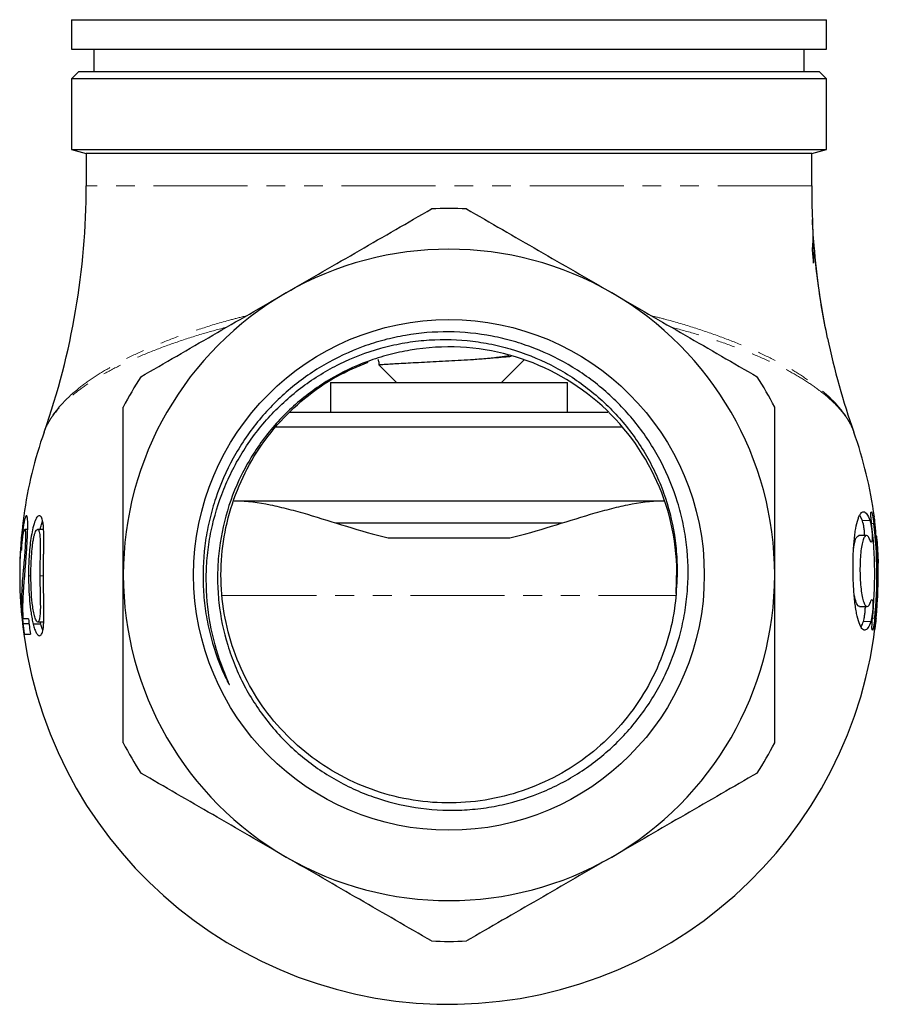
# Model space of a CAD drawing. Units: millimetres. Extents: x 16 to 399, y 10 to 286.
# Drawn here: x 229 to 287, y 142 to 208 of the extents above; entities that cross this region are included whole.
import ezdxf

# ---------------------------------------------------------------- set-up
doc = ezdxf.new("R2010")
doc.units = ezdxf.units.MM
doc.linetypes.add('PHANTOM', pattern=[12.7, 6.35, -1.27, 1.27, -1.27, 1.27, -1.27])

msp = doc.modelspace()

# ---------------------------------------------------------------- linework, layer by layer
at = {"color": 7, "linetype": 'Continuous', "lineweight": 25}
for p, q in [((232.315, 208.432), (232.315, 206.432)), ((232.315, 208.432), (283.315, 208.432)), ((283.315, 206.432), (283.315, 208.432)), ((232.315, 206.432), (283.315, 206.432)), ((233.815, 206.432), (233.815, 204.932)), ((281.815, 204.932), (281.815, 206.432)), ((232.815, 204.932), (232.315, 204.432)), ((232.815, 204.932), (282.815, 204.932)), ((283.315, 204.432), (282.815, 204.932)), ((232.315, 204.432), (232.315, 199.664)), ((283.315, 204.432), (232.315, 204.432)), ((283.315, 199.664), (283.315, 204.432)), ((232.315, 199.664), (233.315, 199.396)), ((232.315, 199.664), (283.315, 199.664)), ((282.315, 199.396), (283.315, 199.664)), ((233.315, 199.396), (233.315, 197.214)), ((282.315, 199.396), (233.315, 199.396)), ((282.315, 197.214), (282.315, 199.396)), ((282.361, 194.932), (282.367, 194.932)), ((282.364, 193.166), (282.462, 193.166)), ((283.367, 186.932), (283.384, 186.932)), ((253.084, 185.114), (254.265, 183.932)), ((261.365, 183.932), (262.899, 185.465)), ((250.715, 184.557), (251.23, 184.853)), ((249.815, 183.932), (249.815, 181.932)), ((249.815, 183.932), (265.815, 183.932)), ((265.815, 181.932), (265.815, 183.932)), ((247.073, 181.932), (268.547, 181.932)), ((246.093, 180.932), (269.527, 180.932)), ((243.298, 175.932), (243.433, 175.932)), ((243.433, 175.932), (272.197, 175.932)), ((272.197, 175.932), (272.329, 175.932)), ((285.738, 174.616), (285.557, 174.949)), ((265.455, 174.432), (250.178, 174.432)), ((229.355, 174.009), (229.159, 174.009)), ((230.428, 174.009), (230.023, 174.009)), ((286.012, 173.601), (285.5, 173.601)), ((253.698, 173.432), (261.932, 173.432)), ((229.295, 172.714), (229.178, 172.714)), ((273.181, 171.326), (273.132, 169.683)), ((229.084, 169.908), (228.958, 169.908)), ((228.902, 168.728), (228.901, 168.728)), ((285.546, 168.801), (286.058, 168.801)), ((229.447, 167.635), (229.039, 167.635)), ((230.245, 167.6), (229.731, 167.6)), ((230.436, 167.752), (230.036, 167.752)), ((230.245, 167.6), (230.216, 167.752))]:
    msp.add_line(p, q, dxfattribs=at)
at = {"color": 8, "linetype": 'PHANTOM', "lineweight": 18}
for p, q in [((282.315, 197.214), (233.315, 197.214)), ((285.738, 174.616), (286.247, 174.616)), ((286.363, 174.401), (286.515, 174.401)), ((286.745, 171.723), (286.801, 171.723)), ((229.576, 170.877), (229.414, 170.877)), ((230.424, 170.881), (230.181, 170.881)), ((242.517, 169.542), (273.12, 169.542)), ((285.804, 167.786), (286.311, 167.786)), ((286.423, 168.001), (286.574, 168.001)), ((286.607, 168.001), (286.664, 168.001))]:
    msp.add_line(p, q, dxfattribs=at)
at = {"color": 7, "linetype": 'Continuous', "lineweight": 25}
msp.add_circle((257.815, 170.932), 17.248, dxfattribs=at)
for centre, radius, start, end in [((183.315, 197.214), 50, 340.56737, 0), ((332.315, 197.214), 50, 180, 182.61603), ((257.815, 170.932), 24.75, 87.26604, 92.73396), ((257.815, 170.932), 22, 60, 120), ((257.815, 170.932), 22, 120, 180), ((257.815, 170.932), 22, 0, 60), ((332.315, 197.214), 50, 191.86711, 199.4319), ((257.815, 170.932), 15.4, 359.01364, 99.79579), ((257.815, 170.932), 24.75, 147.26604, 152.73396), ((257.815, 170.932), 24.75, 27.26604, 32.73396), ((257.815, 170.932), 29, 160.56934, 172.07081), ((257.815, 170.932), 29, 7.76701, 19.4311), ((257.815, 170.932), 28.998, 172.07143, 184.35797), ((257.815, 170.932), 28.997, 172.07095, 187.92905), ((257.815, 170.932), 28.758, 354.15049, 6.92859), ((257.815, 170.932), 28.908, 354.18103, 6.89237), ((257.815, 170.932), 29, 0, 3.9631), ((257.815, 170.932), 28.941, 354.18754, 1.56592), ((257.815, 170.932), 28.997, 354.19889, 1.56287), ((257.815, 170.932), 29, 187.92713, 0), ((257.815, 170.932), 22, 180, 240), ((257.815, 170.932), 22, 300, 0), ((257.815, 170.932), 28.559, 185.978, 188.05127), ((257.815, 170.932), 24.75, 207.26604, 212.73396), ((257.815, 170.932), 24.75, 327.26604, 332.73396), ((257.815, 170.932), 22, 240, 300), ((257.815, 170.932), 24.75, 267.26604, 272.73396)]:
    msp.add_arc(centre, radius, start, end, dxfattribs=at)
for points, knots in [([(246.815, 189.984), (247.641, 190.461), (248.474, 190.942), (250.13, 191.898), (250.953, 192.373), (253.409, 193.791), (255.028, 194.726), (256.635, 195.654)], [0, 0, 0, 0, 0.25, 0.25, 0.5, 0.5, 1, 1, 1, 1]), ([(258.996, 195.654), (260.61, 194.722), (262.233, 193.785), (265.504, 191.896), (267.152, 190.945), (268.815, 189.984)], [0, 0, 0, 0, 0.5, 0.5, 1, 1, 1, 1]), ([(282.361, 194.932), (282.365, 194.819), (282.369, 194.707), (282.375, 194.498), (282.378, 194.399), (282.386, 194.111), (282.388, 193.933), (282.388, 193.598), (282.385, 193.446), (282.374, 193.237), (282.369, 193.171), (282.358, 193.048), (282.351, 192.99), (282.343, 192.932)], [0, 0, 0, 0, 0.125, 0.125, 0.25, 0.25, 0.5, 0.5, 0.75, 0.75, 0.875, 0.875, 1, 1, 1, 1]), ([(283.384, 186.932), (283.245, 187.594), (283.118, 188.261), (282.894, 189.594), (282.796, 190.261), (282.543, 192.261), (282.428, 193.596), (282.367, 194.932)], [0, 0, 0, 0, 0.25, 0.25, 0.5, 0.5, 1, 1, 1, 1]), ([(282.343, 192.932), (282.357, 192.774), (282.371, 192.617), (282.401, 192.301), (282.417, 192.144), (282.434, 191.986)], [0, 0, 0, 0, 0.5, 0.5, 1, 1, 1, 1]), ([(282.434, 191.986), (282.44, 192.021), (282.445, 192.056), (282.454, 192.133), (282.458, 192.175), (282.467, 192.305), (282.471, 192.397), (282.475, 192.592), (282.476, 192.695), (282.473, 192.861), (282.471, 192.918), (282.467, 193.038), (282.465, 193.102), (282.462, 193.166)], [0, 0, 0, 0, 0.125, 0.125, 0.25, 0.25, 0.5, 0.5, 0.75, 0.75, 0.875, 0.875, 1, 1, 1, 1]), ([(282.462, 193.166), (282.547, 192.121), (282.665, 191.079), (282.966, 189), (283.151, 187.961), (283.367, 186.932)], [0, 0, 0, 0, 0.5, 0.5, 1, 1, 1, 1]), ([(236.996, 184.315), (238.61, 185.247), (240.233, 186.184), (243.504, 188.073), (245.152, 189.024), (246.815, 189.984)], [0, 0, 0, 0, 0.5, 0.5, 1, 1, 1, 1]), ([(268.815, 189.984), (269.641, 189.507), (270.474, 189.027), (272.13, 188.071), (272.953, 187.596), (275.409, 186.178), (277.028, 185.243), (278.635, 184.315)], [0, 0, 0, 0, 0.25, 0.25, 0.5, 0.5, 1, 1, 1, 1]), ([(255.195, 186.107), (254.706, 186.028), (254.222, 185.926), (253.264, 185.674), (252.79, 185.525), (251.406, 185.015), (250.525, 184.592), (249.265, 183.832), (248.855, 183.557), (248.06, 182.967), (247.679, 182.655), (246.588, 181.671), (245.926, 180.951), (245.035, 179.772), (244.755, 179.361), (244.238, 178.523), (244.001, 178.094), (243.353, 176.778), (243.004, 175.862), (242.478, 173.951), (242.309, 172.984), (242.193, 171.522), (242.177, 171.033), (242.191, 170.049), (242.222, 169.553), (242.383, 168.083), (242.58, 167.125), (243.01, 165.72), (243.175, 165.257), (243.552, 164.343), (243.762, 163.894), (244.448, 162.592), (244.982, 161.773), (245.899, 160.62), (246.226, 160.247), (246.911, 159.535), (247.267, 159.197), (248.379, 158.238), (249.175, 157.67), (250.455, 156.927), (250.896, 156.698), (251.789, 156.287), (252.243, 156.103), (253.626, 155.616), (254.577, 155.376), (256.536, 155.073), (257.514, 155.015), (258.98, 155.062), (259.468, 155.1), (260.444, 155.222), (260.934, 155.306), (262.378, 155.626), (263.309, 155.925), (264.66, 156.499), (265.103, 156.711), (265.973, 157.18), (266.398, 157.435), (267.626, 158.251), (268.39, 158.867), (269.45, 159.897), (269.791, 160.259), (270.431, 161.008), (270.732, 161.395), (271.298, 162.196), (271.563, 162.609), (272.055, 163.46), (272.284, 163.901), (272.904, 165.246), (273.23, 166.168), (273.592, 167.59), (273.692, 168.07), (273.847, 169.043), (273.902, 169.537), (274, 171.01), (273.975, 171.987), (273.806, 173.446), (273.727, 173.932), (273.524, 174.9), (273.401, 175.379), (272.969, 176.785), (272.599, 177.689), (271.921, 178.996), (271.673, 179.425), (271.139, 180.257), (270.856, 180.658), (269.954, 181.817), (269.287, 182.532), (268.187, 183.516), (267.802, 183.831), (267.011, 184.418), (266.605, 184.692), (265.354, 185.457), (264.477, 185.891), (263.095, 186.425), (262.625, 186.582), (261.681, 186.852), (261.204, 186.965), (259.765, 187.24), (258.789, 187.338), (256.807, 187.356), (255.831, 187.276), (254.386, 187.028), (253.908, 186.924), (252.959, 186.672), (252.486, 186.523), (251.095, 186.015), (250.209, 185.598), (248.943, 184.858), (248.531, 184.593), (247.729, 184.022), (247.337, 183.716), (246.209, 182.751), (245.515, 182.038), (244.579, 180.885), (244.285, 180.488), (243.733, 179.668), (243.475, 179.244), (242.762, 177.947), (242.37, 177.05), (241.902, 175.658), (241.766, 175.186), (241.536, 174.226), (241.443, 173.739), (241.229, 172.28), (241.175, 171.303), (241.224, 169.832), (241.263, 169.34), (241.385, 168.357), (241.467, 167.873), (241.779, 166.437), (242.07, 165.505), (242.548, 164.375), (242.649, 164.151), (242.813, 163.818), (242.868, 163.706), (242.937, 163.585), (242.945, 163.571), (242.957, 163.551), (242.961, 163.545), (242.97, 163.532), (242.975, 163.524), (242.982, 163.521), (242.982, 163.525), (242.981, 163.532), (242.98, 163.535), (242.976, 163.546), (242.974, 163.553), (242.966, 163.575), (242.961, 163.589), (242.932, 163.661), (242.908, 163.717), (242.789, 164.003), (242.694, 164.231), (242.513, 164.693), (242.428, 164.926), (242.025, 166.095), (241.781, 167.051), (241.469, 169.012), (241.403, 169.992), (241.434, 171.459), (241.466, 171.948), (241.575, 172.926), (241.652, 173.416), (241.95, 174.87), (242.234, 175.809), (242.783, 177.171), (242.986, 177.617), (243.435, 178.495), (243.683, 178.927), (244.474, 180.178), (245.071, 180.954), (246.069, 182.034), (246.419, 182.379), (247.154, 183.041), (247.538, 183.356), (248.721, 184.239), (249.556, 184.75), (251.318, 185.618), (252.251, 185.976), (253.677, 186.376), (254.158, 186.488), (255.133, 186.665), (255.625, 186.731), (257.095, 186.859), (258.074, 186.854), (259.541, 186.71), (260.031, 186.638), (261.004, 186.45), (261.483, 186.334), (262.895, 185.921), (263.806, 185.561), (265.124, 184.89), (265.557, 184.643), (266.39, 184.114), (266.791, 183.832), (267.953, 182.932), (268.669, 182.262), (269.653, 181.148), (269.963, 180.761), (270.542, 179.966), (270.811, 179.557), (271.31, 178.715), (271.539, 178.282), (271.958, 177.391), (272.148, 176.932), (272.649, 175.535), (272.889, 174.585), (273.115, 173.135), (273.167, 172.646), (273.226, 171.661), (273.231, 171.163), (273.213, 170.667)], [0, 0, 0, 0, 0.007813, 0.007813, 0.015625, 0.015625, 0.03125, 0.03125, 0.039063, 0.039063, 0.046875, 0.046875, 0.0625, 0.0625, 0.070313, 0.070313, 0.078125, 0.078125, 0.09375, 0.09375, 0.109375, 0.109375, 0.117188, 0.117188, 0.125, 0.125, 0.140625, 0.140625, 0.148438, 0.148438, 0.15625, 0.15625, 0.171875, 0.171875, 0.179688, 0.179688, 0.1875, 0.1875, 0.203125, 0.203125, 0.210938, 0.210938, 0.21875, 0.21875, 0.234375, 0.234375, 0.25, 0.25, 0.257813, 0.257813, 0.265625, 0.265625, 0.28125, 0.28125, 0.289063, 0.289063, 0.296875, 0.296875, 0.3125, 0.3125, 0.320313, 0.320313, 0.328125, 0.328125, 0.335938, 0.335938, 0.34375, 0.34375, 0.359375, 0.359375, 0.367188, 0.367188, 0.375, 0.375, 0.390625, 0.390625, 0.398438, 0.398438, 0.40625, 0.40625, 0.421875, 0.421875, 0.429688, 0.429688, 0.4375, 0.4375, 0.453125, 0.453125, 0.460938, 0.460938, 0.46875, 0.46875, 0.484375, 0.484375, 0.492188, 0.492188, 0.5, 0.5, 0.515625, 0.515625, 0.53125, 0.53125, 0.539063, 0.539063, 0.546875, 0.546875, 0.5625, 0.5625, 0.570313, 0.570313, 0.578125, 0.578125, 0.59375, 0.59375, 0.601563, 0.601563, 0.609375, 0.609375, 0.625, 0.625, 0.632813, 0.632813, 0.640625, 0.640625, 0.65625, 0.65625, 0.664063, 0.664063, 0.671875, 0.671875, 0.6875, 0.6875, 0.691406, 0.691406, 0.693359, 0.693359, 0.693604, 0.693604, 0.693726, 0.693726, 0.693848, 0.693848, 0.693909, 0.693909, 0.69397, 0.69397, 0.694092, 0.694092, 0.694336, 0.694336, 0.695313, 0.695313, 0.699219, 0.699219, 0.703125, 0.703125, 0.71875, 0.71875, 0.734375, 0.734375, 0.742188, 0.742188, 0.75, 0.75, 0.765625, 0.765625, 0.773438, 0.773438, 0.78125, 0.78125, 0.796875, 0.796875, 0.804688, 0.804688, 0.8125, 0.8125, 0.828125, 0.828125, 0.84375, 0.84375, 0.851563, 0.851563, 0.859375, 0.859375, 0.875, 0.875, 0.882813, 0.882813, 0.890625, 0.890625, 0.90625, 0.90625, 0.914063, 0.914063, 0.921875, 0.921875, 0.9375, 0.9375, 0.945313, 0.945313, 0.953125, 0.953125, 0.960938, 0.960938, 0.96875, 0.96875, 0.984375, 0.984375, 0.992188, 0.992188, 1, 1, 1, 1]), ([(253.1, 185.122), (253.106, 185.125), (253.121, 185.133), (253.337, 185.153), (253.79, 185.183), (254.502, 185.222), (255.389, 185.27), (256.139, 185.31), (256.951, 185.354), (258.066, 185.41), (259.271, 185.475), (260.099, 185.538), (260.41, 185.561)], [0, 0, 0, 0, 0.071529, 0.153648, 0.238275, 0.400081, 0.482263, 0.566814, 0.649238, 0.734067, 0.899875, 1, 1, 1, 1]), ([(260.41, 185.561), (260.667, 185.582), (261.178, 185.624), (261.708, 185.671), (261.948, 185.695), (262.005, 185.701)], [0, 0, 0, 0, 0.43476, 0.865108, 1, 1, 1, 1]), ([(273.213, 170.667), (273.176, 169.997), (273.091, 168.475), (272.519, 166.128), (271.515, 163.737), (270.103, 161.529), (268.359, 159.607), (266.297, 157.991), (264.014, 156.755), (261.534, 155.912), (258.971, 155.502), (256.351, 155.528), (253.797, 155.99), (251.334, 156.882), (249.076, 158.163), (247.047, 159.82), (245.341, 161.777), (243.975, 164.012), (243.013, 166.423), (242.465, 168.985), (242.355, 171.578), (242.686, 174.177), (243.441, 176.66), (244.614, 179.003), (246.148, 181.098), (248.033, 182.913), (250.103, 184.367), (251.635, 185.009), (252.356, 185.312)], [0, 0, 0, 0, 0.030152, 0.068543, 0.108048, 0.146439, 0.185944, 0.224334, 0.263838, 0.302229, 0.341734, 0.380124, 0.419628, 0.458019, 0.497523, 0.535914, 0.575417, 0.613808, 0.653312, 0.691702, 0.731206, 0.769597, 0.809101, 0.847491, 0.886996, 0.925386, 0.96489, 1, 1, 1, 1]), ([(253.001, 185.501), (253.015, 185.479), (253.041, 185.437), (253.081, 185.307), (253.091, 185.193), (253.079, 185.144), (253.075, 185.129)], [0, 0, 0, 0, 0.29164, 0.561719, 0.870566, 1, 1, 1, 1]), ([(235.815, 170.932), (235.815, 171.886), (235.815, 172.842), (235.815, 174.759), (235.815, 175.721), (235.815, 178.569), (235.815, 180.432), (235.815, 182.27)], [0, 0, 0, 0, 0.25, 0.25, 0.5, 0.5, 1, 1, 1, 1]), ([(279.815, 170.932), (279.815, 171.886), (279.815, 172.842), (279.815, 174.759), (279.815, 175.721), (279.815, 178.569), (279.815, 180.432), (279.815, 182.27)], [0, 0, 0, 0, 0.25, 0.25, 0.5, 0.5, 1, 1, 1, 1]), ([(243.433, 175.932), (244.167, 175.932), (244.936, 175.829), (246.143, 175.585), (246.554, 175.488), (247.396, 175.271), (247.824, 175.151), (249.117, 174.773), (249.997, 174.493), (251.806, 173.94), (252.734, 173.664), (253.698, 173.432)], [0, 0, 0, 0, 0.25, 0.25, 0.375, 0.375, 0.5, 0.5, 0.75, 0.75, 1, 1, 1, 1]), ([(261.932, 173.432), (262.897, 173.664), (263.825, 173.94), (265.634, 174.493), (266.514, 174.773), (267.809, 175.152), (268.237, 175.272), (269.078, 175.489), (269.489, 175.585), (270.695, 175.829), (271.463, 175.932), (272.197, 175.932)], [0, 0, 0, 0, 0.25, 0.25, 0.5, 0.5, 0.625, 0.625, 0.75, 0.75, 1, 1, 1, 1]), ([(229.275, 174.932), (229.268, 174.93), (229.26, 174.928), (229.246, 174.917), (229.238, 174.907), (229.214, 174.869), (229.198, 174.83), (229.162, 174.717), (229.144, 174.644), (229.107, 174.471), (229.088, 174.368), (229.052, 174.147), (229.035, 174.025), (229.002, 173.773), (228.987, 173.642), (228.959, 173.374), (228.946, 173.236), (228.923, 172.957), (228.913, 172.816), (228.904, 172.675)], [0, 0, 0, 0, 0.0625, 0.0625, 0.125, 0.125, 0.25, 0.25, 0.375, 0.375, 0.5, 0.5, 0.625, 0.625, 0.75, 0.75, 0.875, 0.875, 1, 1, 1, 1]), ([(229.096, 174.932), (229.094, 174.932), (229.092, 174.932), (229.093, 174.932), (229.093, 174.932)], [0, 0, 0, 0, 0.841181, 1, 1, 1, 1]), ([(229.296, 172.724), (229.304, 172.86), (229.313, 172.997), (229.328, 173.265), (229.335, 173.398), (229.347, 173.661), (229.352, 173.789), (229.359, 174.031), (229.361, 174.147), (229.363, 174.365), (229.362, 174.465), (229.356, 174.638), (229.35, 174.713), (229.335, 174.827), (229.325, 174.867), (229.308, 174.908), (229.302, 174.917), (229.289, 174.929), (229.282, 174.93), (229.275, 174.932)], [0, 0, 0, 0, 0.125, 0.125, 0.25, 0.25, 0.375, 0.375, 0.5, 0.5, 0.625, 0.625, 0.75, 0.75, 0.875, 0.875, 0.9375, 0.9375, 1, 1, 1, 1]), ([(230.143, 174.932), (230.116, 174.93), (230.09, 174.925), (230.036, 174.89), (230.009, 174.863), (229.953, 174.79), (229.926, 174.743), (229.872, 174.63), (229.846, 174.565), (229.77, 174.346), (229.724, 174.171), (229.643, 173.8), (229.608, 173.604), (229.547, 173.198), (229.522, 172.989), (229.48, 172.573), (229.464, 172.363), (229.425, 171.731), (229.414, 171.305), (229.414, 170.877)], [0, 0, 0, 0, 0.0625, 0.0625, 0.125, 0.125, 0.1875, 0.1875, 0.25, 0.25, 0.375, 0.375, 0.5, 0.5, 0.625, 0.625, 0.75, 0.75, 1, 1, 1, 1]), ([(230.424, 170.877), (230.423, 171.09), (230.424, 171.303), (230.428, 171.728), (230.431, 171.94), (230.435, 172.258), (230.437, 172.364), (230.44, 172.574), (230.44, 172.678), (230.442, 172.989), (230.443, 173.195), (230.441, 173.6), (230.44, 173.802), (230.43, 174.087), (230.425, 174.179), (230.409, 174.351), (230.399, 174.429), (230.374, 174.571), (230.358, 174.635), (230.324, 174.744), (230.305, 174.789), (230.263, 174.863), (230.241, 174.891), (230.193, 174.924), (230.168, 174.928), (230.143, 174.932)], [0, 0, 0, 0, 0.125, 0.125, 0.25, 0.25, 0.3125, 0.3125, 0.375, 0.375, 0.5, 0.5, 0.625, 0.625, 0.6875, 0.6875, 0.75, 0.75, 0.8125, 0.8125, 0.875, 0.875, 0.9375, 0.9375, 1, 1, 1, 1]), ([(286.311, 167.786), (286.249, 167.601), (286.184, 167.461), (286.082, 167.313), (286.047, 167.274), (285.978, 167.221), (285.943, 167.206), (285.874, 167.198), (285.839, 167.206), (285.77, 167.244), (285.736, 167.275), (285.637, 167.4), (285.573, 167.528), (285.454, 167.871), (285.4, 168.079), (285.327, 168.449), (285.304, 168.582), (285.263, 168.86), (285.243, 169.005), (285.191, 169.461), (285.163, 169.796), (285.133, 170.309), (285.125, 170.483), (285.113, 170.837), (285.11, 171.017), (285.104, 171.553), (285.109, 171.906), (285.135, 172.601), (285.156, 172.928), (285.199, 173.388), (285.216, 173.537), (285.252, 173.816), (285.273, 173.947), (285.338, 174.316), (285.389, 174.531), (285.473, 174.786), (285.502, 174.861), (285.563, 174.989), (285.595, 175.043), (285.693, 175.169), (285.76, 175.208), (285.901, 175.193), (285.972, 175.139), (286.112, 174.944), (286.181, 174.8), (286.247, 174.616)], [0, 0, 0, 0, 0.0625, 0.0625, 0.09375, 0.09375, 0.125, 0.125, 0.15625, 0.15625, 0.1875, 0.1875, 0.25, 0.25, 0.3125, 0.3125, 0.34375, 0.34375, 0.375, 0.375, 0.4375, 0.4375, 0.46875, 0.46875, 0.5, 0.5, 0.5625, 0.5625, 0.625, 0.625, 0.65625, 0.65625, 0.6875, 0.6875, 0.75, 0.75, 0.78125, 0.78125, 0.8125, 0.8125, 0.875, 0.875, 0.9375, 0.9375, 1, 1, 1, 1]), ([(286.363, 174.401), (286.35, 174.507), (286.339, 174.61), (286.323, 174.805), (286.318, 174.894), (286.313, 175.042), (286.314, 175.102), (286.322, 175.181), (286.33, 175.202), (286.35, 175.2), (286.363, 175.179), (286.391, 175.098), (286.407, 175.039), (286.456, 174.816), (286.489, 174.612), (286.515, 174.401)], [0, 0, 0, 0, 0.125, 0.125, 0.25, 0.25, 0.375, 0.375, 0.5, 0.5, 0.625, 0.625, 0.75, 0.75, 1, 1, 1, 1]), ([(230.208, 174.009), (230.224, 174.091), (230.269, 174.315), (230.333, 174.465), (230.372, 174.56)], [0, 0, 0, 0, 0.368185, 1, 1, 1, 1]), ([(285.895, 173.601), (285.895, 173.603), (285.895, 173.677), (285.879, 173.864), (285.849, 174.128), (285.805, 174.378), (285.766, 174.535), (285.743, 174.6), (285.738, 174.616)], [0, 0, 0, 0, 0.0051245, 0.2312354, 0.4585514, 0.6891336, 0.9236824, 1, 1, 1, 1]), ([(286.247, 174.616), (286.266, 174.561), (286.285, 174.491), (286.322, 174.323), (286.339, 174.227), (286.368, 174.024), (286.38, 173.917), (286.397, 173.71), (286.402, 173.608), (286.404, 173.428), (286.401, 173.349), (286.389, 173.224), (286.379, 173.18), (286.34, 173.106), (286.304, 173.141), (286.267, 173.25)], [0, 0, 0, 0, 0.125, 0.125, 0.25, 0.25, 0.375, 0.375, 0.5, 0.5, 0.625, 0.625, 0.75, 0.75, 1, 1, 1, 1]), ([(286.745, 171.723), (286.732, 172.115), (286.705, 172.899), (286.641, 173.923), (286.583, 174.61), (286.553, 174.797), (286.544, 174.851)], [0, 0, 0, 0, 0.293642, 0.587313, 0.881486, 1, 1, 1, 1]), ([(228.944, 172.573), (228.954, 172.746), (228.967, 172.918), (228.99, 173.168), (228.998, 173.251), (229.016, 173.41), (229.026, 173.486), (229.057, 173.699), (229.079, 173.818), (229.111, 173.937), (229.121, 173.964), (229.141, 174), (229.15, 174.006), (229.159, 174.009)], [0, 0, 0, 0, 0.25, 0.25, 0.375, 0.375, 0.5, 0.5, 0.75, 0.75, 0.875, 0.875, 1, 1, 1, 1]), ([(229.159, 174.009), (229.167, 174.006), (229.174, 174.001), (229.187, 173.969), (229.193, 173.945), (229.207, 173.839), (229.21, 173.73), (229.211, 173.481), (229.208, 173.336), (229.199, 173.11), (229.196, 173.032), (229.187, 172.873), (229.182, 172.794), (229.178, 172.714)], [0, 0, 0, 0, 0.125, 0.125, 0.25, 0.25, 0.5, 0.5, 0.75, 0.75, 0.875, 0.875, 1, 1, 1, 1]), ([(229.767, 173.461), (229.785, 173.536), (229.803, 173.611), (229.843, 173.743), (229.864, 173.802), (229.909, 173.906), (229.932, 173.944), (229.966, 173.984), (229.978, 173.994), (230.001, 174.006), (230.012, 174.007), (230.023, 174.009)], [0, 0, 0, 0, 0.25, 0.25, 0.5, 0.5, 0.75, 0.75, 0.875, 0.875, 1, 1, 1, 1]), ([(230.023, 174.009), (230.041, 174.006), (230.06, 174), (230.093, 173.963), (230.108, 173.934), (230.134, 173.857), (230.146, 173.811), (230.165, 173.704), (230.172, 173.645), (230.192, 173.461), (230.199, 173.322), (230.205, 173.033), (230.204, 172.881), (230.199, 172.426), (230.192, 172.117), (230.183, 171.5), (230.18, 171.19), (230.181, 170.881)], [0, 0, 0, 0, 0.0625, 0.0625, 0.125, 0.125, 0.1875, 0.1875, 0.25, 0.25, 0.375, 0.375, 0.5, 0.5, 0.75, 0.75, 1, 1, 1, 1]), ([(285.156, 172.738), (285.177, 172.874), (285.229, 173.214), (285.35, 173.533), (285.452, 173.571), (285.5, 173.59)], [0, 0, 0, 0, 0.257844, 0.643597, 1, 1, 1, 1]), ([(286.267, 173.25), (286.228, 173.361), (286.188, 173.445), (286.106, 173.563), (286.064, 173.596), (285.981, 173.605), (285.939, 173.582), (285.861, 173.481), (285.824, 173.405), (285.755, 173.199), (285.724, 173.074), (285.669, 172.778), (285.646, 172.608), (285.61, 172.243), (285.596, 172.042), (285.579, 171.631), (285.576, 171.415), (285.58, 170.987), (285.587, 170.775), (285.612, 170.359), (285.629, 170.163), (285.673, 169.796), (285.699, 169.627), (285.759, 169.332), (285.793, 169.204), (285.865, 169), (285.904, 168.922), (285.984, 168.821), (286.025, 168.797), (286.109, 168.806), (286.15, 168.838), (286.23, 168.955), (286.269, 169.041), (286.305, 169.152)], [0, 0, 0, 0, 0.0625, 0.0625, 0.125, 0.125, 0.1875, 0.1875, 0.25, 0.25, 0.3125, 0.3125, 0.375, 0.375, 0.4375, 0.4375, 0.5, 0.5, 0.5625, 0.5625, 0.625, 0.625, 0.6875, 0.6875, 0.75, 0.75, 0.8125, 0.8125, 0.875, 0.875, 0.9375, 0.9375, 1, 1, 1, 1]), ([(286.665, 173.577), (286.668, 173.584), (286.678, 173.609), (286.704, 173.436), (286.738, 173.073), (286.771, 172.544), (286.791, 172.066), (286.799, 171.789), (286.801, 171.723)], [0, 0, 0, 0, 0.072725, 0.287336, 0.502274, 0.717395, 0.932413, 1, 1, 1, 1]), ([(229.575, 170.881), (229.575, 171.101), (229.578, 171.321), (229.591, 171.761), (229.601, 171.98), (229.631, 172.417), (229.65, 172.633), (229.686, 172.951), (229.699, 173.056), (229.73, 173.261), (229.748, 173.361), (229.767, 173.461)], [0, 0, 0, 0, 0.25, 0.25, 0.5, 0.5, 0.75, 0.75, 0.875, 0.875, 1, 1, 1, 1]), ([(229.178, 172.714), (229.173, 172.643), (229.168, 172.573), (229.159, 172.433), (229.154, 172.364), (229.138, 172.161), (229.127, 172.029), (229.104, 171.77), (229.092, 171.645), (229.07, 171.408), (229.059, 171.294), (229.027, 170.958), (229.009, 170.743), (228.978, 170.321), (228.966, 170.113), (228.958, 169.908)], [0, 0, 0, 0, 0.0625, 0.0625, 0.125, 0.125, 0.25, 0.25, 0.375, 0.375, 0.5, 0.5, 0.75, 0.75, 1, 1, 1, 1]), ([(229.055, 169.442), (229.06, 169.559), (229.067, 169.676), (229.082, 169.913), (229.09, 170.035), (229.104, 170.218), (229.108, 170.28), (229.118, 170.405), (229.124, 170.467), (229.14, 170.657), (229.151, 170.789), (229.173, 171.063), (229.185, 171.202), (229.208, 171.487), (229.22, 171.633), (229.243, 171.934), (229.254, 172.09), (229.27, 172.326), (229.276, 172.405), (229.286, 172.564), (229.291, 172.644), (229.296, 172.724)], [0, 0, 0, 0, 0.125, 0.125, 0.25, 0.25, 0.3125, 0.3125, 0.375, 0.375, 0.5, 0.5, 0.625, 0.625, 0.75, 0.75, 0.875, 0.875, 0.9375, 0.9375, 1, 1, 1, 1]), ([(235.815, 159.593), (235.815, 160.519), (235.815, 161.455), (235.815, 163.34), (235.815, 164.284), (235.815, 167.123), (235.815, 169.023), (235.815, 170.932)], [0, 0, 0, 0, 0.25, 0.25, 0.5, 0.5, 1, 1, 1, 1]), ([(279.815, 159.593), (279.815, 160.519), (279.815, 161.455), (279.815, 163.34), (279.815, 164.284), (279.815, 167.123), (279.815, 169.023), (279.815, 170.932)], [0, 0, 0, 0, 0.25, 0.25, 0.5, 0.5, 1, 1, 1, 1]), ([(229.414, 170.877), (229.415, 170.594), (229.421, 170.31), (229.445, 169.744), (229.464, 169.462), (229.514, 168.903), (229.547, 168.63), (229.606, 168.232), (229.628, 168.101), (229.676, 167.846), (229.703, 167.723), (229.731, 167.6)], [0, 0, 0, 0, 0.25, 0.25, 0.5, 0.5, 0.75, 0.75, 0.875, 0.875, 1, 1, 1, 1]), ([(230.036, 167.752), (230.017, 167.756), (229.998, 167.762), (229.959, 167.802), (229.938, 167.832), (229.88, 167.949), (229.844, 168.058), (229.795, 168.241), (229.78, 168.304), (229.751, 168.439), (229.738, 168.509), (229.703, 168.725), (229.684, 168.876), (229.634, 169.331), (229.612, 169.639), (229.59, 170.104), (229.585, 170.259), (229.578, 170.57), (229.576, 170.725), (229.575, 170.881)], [0, 0, 0, 0, 0.0625, 0.0625, 0.125, 0.125, 0.25, 0.25, 0.3125, 0.3125, 0.375, 0.375, 0.5, 0.5, 0.75, 0.75, 0.875, 0.875, 1, 1, 1, 1]), ([(230.181, 170.881), (230.181, 170.727), (230.182, 170.572), (230.186, 170.264), (230.188, 170.111), (230.196, 169.649), (230.205, 169.342), (230.211, 168.888), (230.213, 168.738), (230.21, 168.521), (230.208, 168.45), (230.2, 168.313), (230.195, 168.249), (230.182, 168.125), (230.175, 168.066), (230.156, 167.959), (230.145, 167.913), (230.12, 167.834), (230.106, 167.802), (230.073, 167.762), (230.055, 167.756), (230.036, 167.752)], [0, 0, 0, 0, 0.125, 0.125, 0.25, 0.25, 0.5, 0.5, 0.625, 0.625, 0.6875, 0.6875, 0.75, 0.75, 0.8125, 0.8125, 0.875, 0.875, 0.9375, 0.9375, 1, 1, 1, 1]), ([(230.158, 166.829), (230.183, 166.831), (230.208, 166.836), (230.256, 166.87), (230.278, 166.895), (230.32, 166.967), (230.339, 167.013), (230.372, 167.124), (230.386, 167.191), (230.41, 167.337), (230.419, 167.416), (230.434, 167.588), (230.439, 167.68), (230.452, 167.957), (230.454, 168.155), (230.455, 168.562), (230.452, 168.768), (230.446, 169.184), (230.442, 169.394), (230.431, 170.028), (230.424, 170.453), (230.424, 170.877)], [0, 0, 0, 0, 0.0625, 0.0625, 0.125, 0.125, 0.1875, 0.1875, 0.25, 0.25, 0.3125, 0.3125, 0.375, 0.375, 0.5, 0.5, 0.625, 0.625, 0.75, 0.75, 1, 1, 1, 1]), ([(228.958, 169.908), (228.95, 169.746), (228.945, 169.583), (228.943, 169.236), (228.945, 169.058), (228.955, 168.771), (228.959, 168.673), (228.969, 168.475), (228.976, 168.374), (228.99, 168.168), (228.998, 168.065), (229.017, 167.853), (229.027, 167.744), (229.039, 167.635)], [0, 0, 0, 0, 0.25, 0.25, 0.5, 0.5, 0.625, 0.625, 0.75, 0.75, 0.875, 0.875, 1, 1, 1, 1]), ([(285.546, 168.835), (285.524, 168.826), (285.447, 168.796), (285.323, 169.051), (285.216, 169.39), (285.18, 169.683), (285.173, 169.738)], [0, 0, 0, 0, 0.152003, 0.532774, 0.911422, 1, 1, 1, 1]), ([(229.062, 167.958), (229.053, 168.098), (229.045, 168.237), (229.037, 168.497), (229.036, 168.619), (229.037, 168.977), (229.043, 169.209), (229.055, 169.442)], [0, 0, 0, 0, 0.25, 0.25, 0.5, 0.5, 1, 1, 1, 1]), ([(286.305, 169.152), (286.323, 169.207), (286.341, 169.243), (286.374, 169.276), (286.389, 169.271), (286.416, 169.223), (286.427, 169.178), (286.442, 169.055), (286.446, 168.976), (286.447, 168.797), (286.444, 168.696), (286.432, 168.487), (286.422, 168.381), (286.384, 168.073), (286.348, 167.895), (286.311, 167.786)], [0, 0, 0, 0, 0.125, 0.125, 0.25, 0.25, 0.375, 0.375, 0.5, 0.5, 0.625, 0.625, 0.75, 0.75, 1, 1, 1, 1]), ([(285.804, 167.786), (285.82, 167.841), (285.852, 167.951), (285.895, 168.198), (285.924, 168.466), (285.939, 168.663), (285.939, 168.746), (285.939, 168.751)], [0, 0, 0, 0, 0.2477118, 0.4958363, 0.7420117, 0.9843895, 1, 1, 1, 1]), ([(229.039, 167.635), (229.051, 167.52), (229.064, 167.404), (229.092, 167.168), (229.108, 167.05), (229.125, 166.932)], [0, 0, 0, 0, 0.5, 0.5, 1, 1, 1, 1]), ([(229.411, 167.958), (229.332, 167.958), (229.263, 167.958), (229.146, 167.958), (229.098, 167.958), (229.062, 167.958)], [0, 0, 0, 0, 0.5, 0.5, 1, 1, 1, 1]), ([(229.731, 167.6), (229.747, 167.542), (229.762, 167.484), (229.795, 167.375), (229.811, 167.323), (229.863, 167.179), (229.899, 167.092), (229.974, 166.957), (230.011, 166.908), (230.086, 166.843), (230.122, 166.834), (230.158, 166.829)], [0, 0, 0, 0, 0.125, 0.125, 0.25, 0.25, 0.5, 0.5, 0.75, 0.75, 1, 1, 1, 1]), ([(230.384, 167.194), (230.366, 167.232), (230.315, 167.337), (230.273, 167.498), (230.245, 167.6)], [0, 0, 0, 0, 0.362409, 1, 1, 1, 1]), ([(285.651, 167.455), (285.66, 167.463), (285.714, 167.513), (285.763, 167.661), (285.804, 167.786)], [0, 0, 0, 0, 0.158746, 1, 1, 1, 1]), ([(286.574, 168.001), (286.564, 167.895), (286.551, 167.792), (286.523, 167.599), (286.509, 167.51), (286.464, 167.29), (286.435, 167.202), (286.405, 167.2), (286.398, 167.221), (286.388, 167.3), (286.386, 167.359), (286.388, 167.583), (286.402, 167.79), (286.423, 168.001)], [0, 0, 0, 0, 0.125, 0.125, 0.25, 0.25, 0.5, 0.5, 0.625, 0.625, 0.75, 0.75, 1, 1, 1, 1]), ([(286.664, 168.001), (286.653, 167.896), (286.642, 167.792), (286.619, 167.599), (286.607, 167.51), (286.576, 167.289), (286.559, 167.202), (286.548, 167.201), (286.546, 167.221), (286.548, 167.301), (286.551, 167.36), (286.567, 167.584), (286.585, 167.79), (286.607, 168.001)], [0, 0, 0, 0, 0.125, 0.125, 0.25, 0.25, 0.5, 0.5, 0.625, 0.625, 0.75, 0.75, 1, 1, 1, 1]), ([(229.125, 166.932), (229.154, 166.932), (229.202, 166.932), (229.341, 166.932), (229.43, 166.932), (229.537, 166.932)], [0, 0, 0, 0, 0.5, 0.5, 1, 1, 1, 1]), ([(246.815, 151.879), (245.989, 152.356), (245.157, 152.837), (243.501, 153.793), (242.678, 154.268), (240.222, 155.686), (238.602, 156.621), (236.996, 157.549)], [0, 0, 0, 0, 0.25, 0.25, 0.5, 0.5, 1, 1, 1, 1]), ([(278.635, 157.549), (277.021, 156.617), (275.398, 155.68), (272.127, 153.791), (270.478, 152.839), (268.815, 151.879)], [0, 0, 0, 0, 0.5, 0.5, 1, 1, 1, 1]), ([(256.635, 146.21), (255.021, 147.142), (253.398, 148.079), (250.127, 149.968), (248.478, 150.919), (246.815, 151.879)], [0, 0, 0, 0, 0.5, 0.5, 1, 1, 1, 1]), ([(268.815, 151.879), (267.989, 151.402), (267.157, 150.922), (265.501, 149.966), (264.678, 149.49), (262.222, 148.073), (260.602, 147.138), (258.996, 146.21)], [0, 0, 0, 0, 0.25, 0.25, 0.5, 0.5, 1, 1, 1, 1])]:
    msp.add_open_spline(points, degree=3, knots=knots, dxfattribs=at)
at = {"color": 8, "linetype": 'PHANTOM', "lineweight": 18}
for points, knots in [([(230.467, 180.58), (230.47, 180.589), (230.554, 180.823), (230.837, 181.44), (231.557, 182.429), (232.636, 183.43), (233.817, 184.286), (234.988, 185.002), (236.326, 185.704), (237.811, 186.377), (239.419, 187.011), (241.158, 187.605), (242.725, 188.082), (243.759, 188.338), (244.117, 188.426)], [0, 0, 0, 0, 0.003109, 0.080402, 0.21151, 0.344231, 0.430872, 0.51751, 0.606241, 0.694968, 0.780381, 0.86579, 0.953562, 1, 1, 1, 1]), ([(271.512, 188.427), (271.853, 188.343), (272.851, 188.097), (274.405, 187.627), (276.166, 187.029), (277.792, 186.388), (279.269, 185.72), (280.602, 185.025), (281.788, 184.303), (282.982, 183.441), (284.069, 182.434), (284.791, 181.445), (285.077, 180.823), (285.16, 180.589), (285.163, 180.58)], [0, 0, 0, 0, 0.044146, 0.129518, 0.217309, 0.305105, 0.391714, 0.478326, 0.567065, 0.655805, 0.786889, 0.919606, 0.996892, 1, 1, 1, 1]), ([(242.794, 187.663), (242.263, 187.521), (241.089, 187.207), (239.423, 186.668), (237.79, 186.067), (236.313, 185.439), (234.98, 184.784), (233.797, 184.103), (232.652, 183.318), (231.632, 182.429), (231.051, 181.706), (230.702, 181.128), (230.573, 180.861), (230.491, 180.646), (230.476, 180.606), (230.47, 180.587), (230.467, 180.58)], [0, 0, 0, 0, 0.076986, 0.170191, 0.263401, 0.355259, 0.447119, 0.541267, 0.635417, 0.762265, 0.890452, 0.914905, 0.984599, 0.992889, 0.997156, 1, 1, 1, 1]), ([(285.163, 180.58), (285.161, 180.587), (285.154, 180.606), (285.139, 180.646), (285.057, 180.861), (284.929, 181.128), (284.582, 181.703), (284.001, 182.426), (282.99, 183.309), (281.859, 184.086), (280.691, 184.762), (279.353, 185.423), (277.868, 186.057), (276.253, 186.651), (274.591, 187.192), (273.401, 187.512), (272.835, 187.664)], [0, 0, 0, 0, 0.002844, 0.00711, 0.015399, 0.085082, 0.109531, 0.236366, 0.364526, 0.456392, 0.548255, 0.642371, 0.736483, 0.82712, 0.917753, 1, 1, 1, 1]), ([(260.41, 185.561), (260.424, 185.563), (260.834, 185.606), (261.391, 185.668), (261.76, 185.721), (261.867, 185.736)], [0, 0, 0, 0, 0.024831, 0.718834, 1, 1, 1, 1])]:
    msp.add_open_spline(points, degree=3, knots=knots, dxfattribs=at)
at = {"color": 7, "linetype": 'Continuous', "lineweight": 25}
msp.add_open_spline([(228.904, 172.675), (228.914, 172.641), (228.928, 172.607), (228.944, 172.573)], degree=3, dxfattribs=at)

doc.saveas('drawing.dxf')
